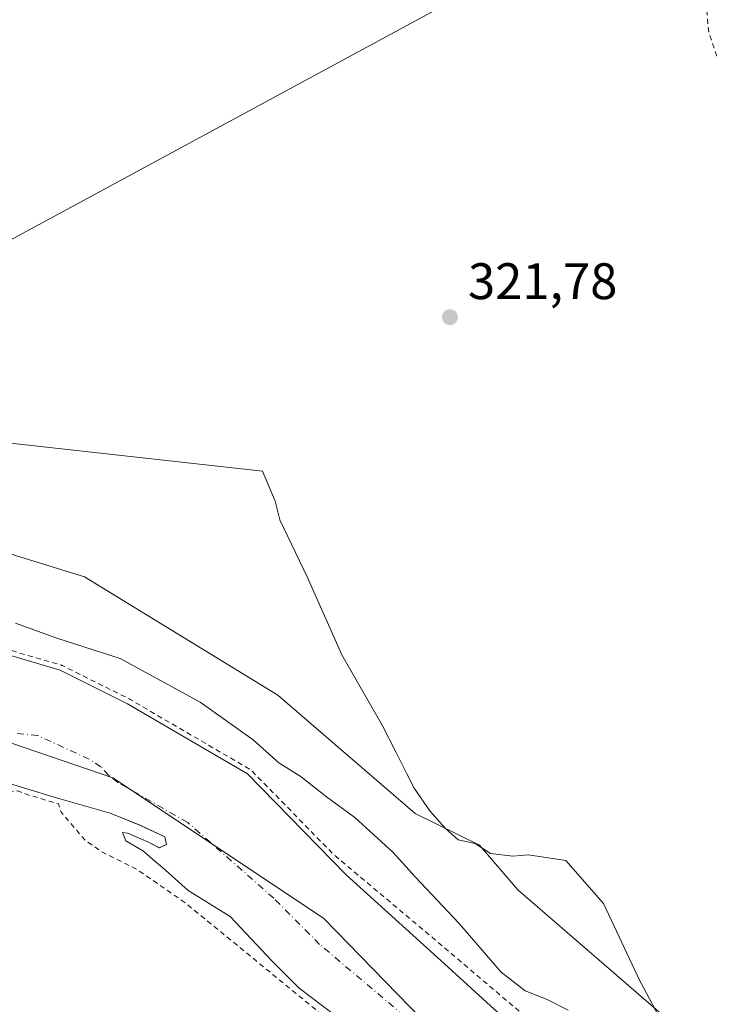
# Model space of a CAD drawing. Units: metres. Extents: x 618349 to 621820, y 4690108 to 4692480.
# Drawn here: x 620296 to 620431, y 4692046 to 4692239 of the extents above; entities that cross this region are included whole.
import ezdxf

# ---------------------------------------------------------------- set-up
doc = ezdxf.new("R2010")
doc.units = ezdxf.units.M
doc.header["$MEASUREMENT"] = 0
doc.linetypes.add('DGN Style 2', pattern=[1.648017, 0.98881, -0.659207])
doc.linetypes.add('DGN Style 4', pattern=[2.638475, 1.318413, -0.659207, 0.001648, -0.659207])
for name, color, linetype, lineweight in [('Arbolado forestal CxS', 92, 'Continuous', 0), ('Corriente natural Cxs', 4, 'Continuous', 13), ('Corriente natural eje', 4, 'DGN Style 4', 0), ('Cultivos herbáceos CxS', 92, 'Continuous', 0), ('Cultivos leñosos CxS', 92, 'Continuous', 0), ('Curva de nivel auxiliar', 30, 'DGN Style 2', 0), ('Curva de nivel normal', 30, 'Continuous', 0), ('Espacio natural protegido', 121, 'Continuous', 13), ('Espacio natural protegido CxS', 121, 'Continuous', 0), ('Municipio', 91, 'Continuous', 13), ('Municipio CxS', 4, 'Continuous', 0), ('Punto de cota en terreno', 7, 'Continuous', 0), ('Rótulo de punto de cota en terreno', 7, 'Continuous', 0), ('Suelo desnudo CxS', 253, 'Continuous', 0)]:
    doc.layers.add(name, color=color, linetype=linetype, lineweight=lineweight)
doc.styles.add('Style-Arial', font='txt')

# ---------------------------------------------------------------- blocks, each defined once
blk = doc.blocks.new('*U9')
at = {"layer": 'Arbolado forestal CxS', "color": 92, "linetype": 'Continuous', "lineweight": 0}
for points in [[(620404.5301, 4692031.1601, 317.212), (620379.2201, 4692054.2801, 317.0121), (620359.9801, 4692071.6301, 316.7539), (620340.7401, 4692091.3401, 317.5034), (620317.2901, 4692105.0001, 317.5368), (620304.1201, 4692111.5601, 317.7276), (620278.3101, 4692119.1601, 317.9855)], [(620278.2898, 4692139.1857, 322.0937), (620308.9245, 4692129.7593, 321.7307), (620346.6287, 4692106.6649, 321.5175), (620373.4929, 4692083.5705, 321.8869), (620386.0279, 4692077.4277, 322.2209), (620393.5195, 4692068.6871, 322.4561), (620442.1287, 4692026.6465, 322.1368), (620507.3615, 4691969.4269, 322.1226), (620516.3941, 4691954.4333, 322.0918), (620524.8571, 4691936.8013, 322.3173), (620536.5625, 4691918.5825, 322.3681), (620557.2431, 4691892.2503, 322.6695), (620580.2723, 4691851.3421, 322.4998), (620609.4125, 4691811.8443, 321.5521), (620643.7231, 4691806.6721, 321.4282), (620660.6433, 4691803.8499, 321.4372), (620662.9938, 4691816.5459, 321.4168), (620655.9441, 4691821.2477, 321.4545), (620635.7333, 4691825.9497, 321.5484), (620620.6933, 4691841.4671, 322.5761), (620638.0833, 4691847.5793, 322.9401), (620709.0553, 4691838.6449, 322.9902)]]:
    blk.add_polyline3d(points, dxfattribs=at)
blk = doc.blocks.new('*U16')
at = {"layer": 'Suelo desnudo CxS', "color": 253, "linetype": 'Continuous', "lineweight": 0}
for points in [[(620362.8759, 4692040.4035, 316.6434), (620350.8202, 4692049.4952, 317.5488), (620345.5285, 4692054.7868, 317.4263), (620337.3264, 4692063.5181, 317.1686), (620329.1243, 4692068.5452, 317.1612), (620324.0972, 4692073.0431, 317.4399), (620322.2451, 4692074.6306, 317.5718), (620320.393, 4692076.2181, 317.5792), (620316.9442, 4692078.2919, 317.6984), (620316.3092, 4692079.8794, 317.5925), (620317.2617, 4692079.7735, 317.5547), (620319.8916, 4692078.6271, 317.404), (620321.3893, 4692077.9744, 317.3152), (620323.5059, 4692076.916, 317.1291), (620324.8817, 4692077.551, 316.8156), (620324.5642, 4692079.0327, 316.8329), (620319.8639, 4692081.2452, 317.195), (620313.875, 4692083.6894, 317.2037), (620302.9742, 4692086.7586, 316.7939), (620291.8616, 4692090.1452, 317.0314)], [(620278.3101, 4692119.1601, 317.9855), (620304.1201, 4692111.5601, 317.7276), (620317.2901, 4692105.0001, 317.5368), (620340.7401, 4692091.3401, 317.5034), (620359.9801, 4692071.6301, 316.7539), (620379.2201, 4692054.2801, 317.0121), (620404.5301, 4692031.1601, 317.212)]]:
    blk.add_polyline3d(points, dxfattribs=at)
blk = doc.blocks.new('*U18')
at = {"layer": 'Corriente natural Cxs', "color": 4, "linetype": 'Continuous', "lineweight": 13}
for points in [[(620362.8759, 4692040.4035, 316.6434), (620350.8202, 4692049.4952, 317.5488), (620345.5285, 4692054.7868, 317.4263), (620337.3264, 4692063.5181, 317.1686), (620329.1243, 4692068.5452, 317.1612), (620324.0972, 4692073.0431, 317.4399), (620322.2451, 4692074.6306, 317.5718), (620320.393, 4692076.2181, 317.5792), (620316.9442, 4692078.2919, 317.6984), (620316.3092, 4692079.8794, 317.5925), (620317.2617, 4692079.7735, 317.5547), (620319.8916, 4692078.6271, 317.404), (620321.3893, 4692077.9744, 317.3152), (620323.5059, 4692076.916, 317.1291), (620324.8817, 4692077.551, 316.8156), (620324.5642, 4692079.0327, 316.8329), (620319.8639, 4692081.2452, 317.195), (620313.875, 4692083.6894, 317.2037), (620302.9742, 4692086.7586, 316.7939), (620291.8616, 4692090.1452, 317.0314)], [(620278.3101, 4692119.1601, 317.9855), (620304.1201, 4692111.5601, 317.7276), (620317.2901, 4692105.0001, 317.5368), (620340.7401, 4692091.3401, 317.5034), (620359.9801, 4692071.6301, 316.7539), (620379.2201, 4692054.2801, 317.0121), (620404.5301, 4692031.1601, 317.212)]]:
    blk.add_polyline3d(points, dxfattribs=at)
blk = doc.blocks.new('*U19')
at = {"layer": 'Espacio natural protegido CxS', "color": 121, "linetype": 'Continuous', "lineweight": 0, "flags": 128}
blk.add_lwpolyline([(620260.39, 4692159.67), (620343.66, 4692150.38), (620346.12, 4692144.56), (620347.02, 4692140.88), (620352.38, 4692129.78), (620359.17, 4692114.56), (620367.04, 4692100.84), (620369.67, 4692095.63), (620371.84, 4692091.31), (620373.24, 4692088.54), (620376.35, 4692084.1), (620378.27, 4692081.93), (620379.39, 4692080.67), (620381.88, 4692078.45), (620385.2, 4692077.77), (620388.16, 4692075.82), (620392.52, 4692075.27), (620395.52, 4692075.54), (620402.88, 4692074.45), (620410.25, 4692066.05), (620417.34, 4692050.93), (620418.04, 4692049.62), (620422.14, 4692041.91)], dxfattribs=at)
blk = doc.blocks.new('5PATER')
at = {"layer": 'Cultivos leñosos CxS', "linetype": 'Continuous', "lineweight": 0}
h = blk.add_hatch(color=51, dxfattribs=at)
edge = h.paths.add_edge_path()
edge.add_ellipse((0, 0), major_axis=(-0.11, -0.111), ratio=0.999422, start_angle=0, end_angle=360)

msp = doc.modelspace()

# ---------------------------------------------------------------- linework, layer by layer
at = {"layer": 'Arbolado forestal CxS', "color": 92, "linetype": 'Continuous', "lineweight": 0}
for points in [[(620709.06, 4691838.64, 322.99), (620638.08, 4691847.58, 322.94), (620620.69, 4691841.47, 322.58), (620635.73, 4691825.95, 321.55), (620655.94, 4691821.25, 321.45), (620662.99, 4691816.55, 321.42), (620660.64, 4691803.85, 321.44), (620643.72, 4691806.67, 321.43), (620609.41, 4691811.84, 321.55), (620580.27, 4691851.34, 322.5), (620557.24, 4691892.25, 322.67), (620536.56, 4691918.58, 322.37), (620524.86, 4691936.8, 322.32), (620516.39, 4691954.43, 322.09), (620507.36, 4691969.43, 322.12), (620442.13, 4692026.65, 322.14), (620393.52, 4692068.69, 322.46), (620386.03, 4692077.43, 322.22), (620373.49, 4692083.57, 321.89), (620346.63, 4692106.66, 321.52), (620308.92, 4692129.76, 321.73), (620278.29, 4692139.19, 322.09)], [(620404.53, 4692031.16, 317.21), (620379.22, 4692054.28, 317.01), (620359.98, 4692071.63, 316.75), (620340.74, 4692091.34, 317.5), (620317.29, 4692105, 317.54), (620304.12, 4692111.56, 317.73), (620278.31, 4692119.16, 317.99)], [(620291.86, 4692090.15, 317.03), (620302.97, 4692086.76, 316.79), (620313.88, 4692083.69, 317.2), (620319.86, 4692081.25, 317.2), (620324.56, 4692079.03, 316.83), (620324.88, 4692077.55, 316.82), (620323.51, 4692076.92, 317.13), (620321.39, 4692077.97, 317.32), (620319.89, 4692078.63, 317.4), (620317.26, 4692079.77, 317.55), (620316.31, 4692079.88, 317.59), (620316.94, 4692078.29, 317.7), (620320.39, 4692076.22, 317.58), (620322.25, 4692074.63, 317.57), (620324.1, 4692073.04, 317.44), (620329.12, 4692068.55, 317.16), (620337.33, 4692063.52, 317.17), (620345.53, 4692054.79, 317.43), (620350.82, 4692049.5, 317.55), (620362.88, 4692040.4, 316.64)], [(620362.88, 4692040.4, 316.64), (620350.82, 4692049.5, 317.55), (620345.53, 4692054.79, 317.43), (620337.33, 4692063.52, 317.17), (620329.12, 4692068.55, 317.16), (620324.1, 4692073.04, 317.44), (620322.25, 4692074.63, 317.57), (620320.39, 4692076.22, 317.58), (620316.94, 4692078.29, 317.7), (620316.31, 4692079.88, 317.59), (620317.26, 4692079.77, 317.55), (620319.89, 4692078.63, 317.4), (620321.39, 4692077.97, 317.32), (620323.51, 4692076.92, 317.13), (620324.88, 4692077.55, 316.82), (620324.56, 4692079.03, 316.83), (620319.86, 4692081.25, 317.2), (620313.88, 4692083.69, 317.2), (620302.97, 4692086.76, 316.79), (620291.86, 4692090.15, 317.03)]]:
    msp.add_polyline3d(points, dxfattribs=at)
at = {"layer": 'Corriente natural Cxs', "color": 4, "linetype": 'Continuous', "lineweight": 13}
for points in [[(620278.31, 4692119.16, 317.99), (620304.12, 4692111.56, 317.73), (620317.29, 4692105, 317.54), (620340.74, 4692091.34, 317.5), (620359.98, 4692071.63, 316.75), (620379.22, 4692054.28, 317.01), (620404.53, 4692031.16, 317.21)], [(620362.88, 4692040.4, 316.64), (620350.82, 4692049.5, 317.55), (620345.53, 4692054.79, 317.43), (620337.33, 4692063.52, 317.17), (620329.12, 4692068.55, 317.16), (620324.1, 4692073.04, 317.44), (620322.25, 4692074.63, 317.57), (620320.39, 4692076.22, 317.58), (620316.94, 4692078.29, 317.7), (620316.31, 4692079.88, 317.59), (620317.26, 4692079.77, 317.55), (620319.89, 4692078.63, 317.4), (620321.39, 4692077.97, 317.32), (620323.51, 4692076.92, 317.13), (620324.88, 4692077.55, 316.82), (620324.56, 4692079.03, 316.83), (620319.86, 4692081.25, 317.2), (620313.88, 4692083.69, 317.2), (620302.97, 4692086.76, 316.79), (620291.86, 4692090.15, 317.03)]]:
    msp.add_polyline3d(points, dxfattribs=at)
at = {"layer": 'Corriente natural eje', "color": 4, "linetype": 'DGN Style 4', "lineweight": 0}
msp.add_polyline3d([(620371.34, 4692044.07, 316.03), (620354.8, 4692058.06, 315.72), (620345.84, 4692067.07, 315.78), (620329.04, 4692081.85, 316.57), (620315.4, 4692089.66, 316.7), (620313.62, 4692091.04, 316.53), (620312.11, 4692092.68, 316.5), (620309.8, 4692094.2, 316.71), (620299.79, 4692098.79, 316.39), (620295.71, 4692099.18, 316.41)], dxfattribs=at)
at = {"layer": 'Cultivos herbáceos CxS', "color": 92, "linetype": 'Continuous', "lineweight": 0, "extrusion": (-0.003044, -0.001646, 0.999994), "elevation": -9291.18, "flags": 128}
msp.add_lwpolyline([(620432.51, 4692262.35), (620259.22, 4692168.62)], dxfattribs=at)
at = {"layer": 'Cultivos herbáceos CxS', "color": 92, "linetype": 'Continuous', "lineweight": 0}
for points in [[(620261.11, 4692177.56, 322.09), (620434.4, 4692271.29, 322.77), (620437.93, 4692245.21, 322.92), (620443.57, 4692208.53, 322.75), (620451.09, 4692141.29, 322.79), (620457.67, 4692125.78, 322.94), (620584.57, 4692139.88, 322.98), (620633.45, 4692142.23, 323.14), (620690.79, 4692147.4, 323.6), (620682.33, 4692182.2, 323.4), (620673.87, 4692216.05, 323.46), (620674.81, 4692286.58, 323.39), (620694.55, 4692347.71, 323.76), (620747.27, 4692428.67, 324.46), (620535.47, 4692404.39, 323.7), (620528.61, 4692458.93, 323.71), (621060.55, 4692468.06, 324.1)], [(620709.06, 4691838.64, 322.99), (620638.08, 4691847.58, 322.94), (620620.69, 4691841.47, 322.58), (620635.73, 4691825.95, 321.55), (620655.94, 4691821.25, 321.45), (620662.99, 4691816.55, 321.42), (620660.64, 4691803.85, 321.44), (620643.72, 4691806.67, 321.43), (620609.41, 4691811.84, 321.55), (620580.27, 4691851.34, 322.5), (620557.24, 4691892.25, 322.67), (620536.56, 4691918.58, 322.37), (620524.86, 4691936.8, 322.32), (620516.39, 4691954.43, 322.09), (620507.36, 4691969.43, 322.12), (620442.13, 4692026.65, 322.14), (620393.52, 4692068.69, 322.46), (620386.03, 4692077.43, 322.22), (620373.49, 4692083.57, 321.89), (620346.63, 4692106.66, 321.52), (620308.92, 4692129.76, 321.73), (620278.29, 4692139.19, 322.09)], [(620709.06, 4691838.64, 322.99), (620638.08, 4691847.58, 322.94), (620620.69, 4691841.47, 322.58), (620635.73, 4691825.95, 321.55), (620655.94, 4691821.25, 321.45), (620662.99, 4691816.55, 321.42), (620660.64, 4691803.85, 321.44), (620643.72, 4691806.67, 321.43), (620609.41, 4691811.84, 321.55), (620580.27, 4691851.34, 322.5), (620557.24, 4691892.25, 322.67), (620536.56, 4691918.58, 322.37), (620524.86, 4691936.8, 322.32), (620516.39, 4691954.43, 322.09), (620507.36, 4691969.43, 322.12), (620442.13, 4692026.65, 322.14), (620393.52, 4692068.69, 322.46), (620386.03, 4692077.43, 322.22), (620373.49, 4692083.57, 321.89), (620346.63, 4692106.66, 321.52), (620308.92, 4692129.76, 321.73), (620278.29, 4692139.19, 322.09)]]:
    msp.add_polyline3d(points, dxfattribs=at)
msp.add_polyline3d([(620694.55, 4692347.71, 323.76), (620546.5, 4692335.02, 323.72), (620421.95, 4692324.2, 323.4), (620428.53, 4692314.8, 323.19), (620431.38, 4692293.68, 322.84), (620434.4, 4692271.29, 322.77), (620261.11, 4692177.56, 322.09), (620250.25, 4692229.17, 322.48), (620243.63, 4692259.6, 322.1), (620231.72, 4692283.41, 322.32), (620213.2, 4692303.26, 322.13), (620181.45, 4692317.81, 322.56), (620149.7, 4692333.68, 322.87), (620120.6, 4692353.53, 323.01), (620099.43, 4692370.73, 323.04), (620076.94, 4692385.28, 323.17), (620053.98, 4692408.42, 323.6), (620086.38, 4692432.03, 323.24), (620123.84, 4692451.99, 324.02), (620528.61, 4692458.93, 323.71), (620535.47, 4692404.39, 323.7), (620747.27, 4692428.67, 324.46)], close=True, dxfattribs=at)
at = {"layer": 'Curva de nivel auxiliar', "color": 30, "linetype": 'DGN Style 2', "lineweight": 0, "flags": 128}
for points, elevation in [([(621112.22, 4692468.95), (621103.5, 4692461.56), (621099.46, 4692458.14), (621088.09, 4692445.92), (621077.84, 4692430.74), (621073.87, 4692424.97), (621071.63, 4692422.34), (621068.9, 4692420.42), (621065.16, 4692418.56), (621063.99, 4692417.46), (621061.98, 4692412.19), (621060.98, 4692410.45), (621050.23, 4692396.4), (621044.76, 4692387.68), (621037.8, 4692374.69), (621034.19, 4692369.61), (621034.14, 4692369.54), (621034.13, 4692369.53), (621025.11, 4692353.96), (621025.09, 4692353.91), (621019.42, 4692342.77), (621019.37, 4692342.67), (621019.34, 4692342.57), (621013.06, 4692318.3), (621013.05, 4692318.23), (621013.04, 4692318.2), (621010.98, 4692304.66), (621010.98, 4692304.64), (621008.95, 4692289.42), (621008.94, 4692289.37), (621008.93, 4692289.33), (621008.93, 4692289.32), (621008.93, 4692289.24), (621008.91, 4692289.04), (621004.8, 4692275.49), (621004.02, 4692263.5), (621001.24, 4692244.42), (621000.61, 4692233.84), (620998.33, 4692224.63), (620998.51, 4692221.99), (621000.22, 4692214.68), (620999.08, 4692207.35), (621001.17, 4692198.83), (621000.6, 4692190.17), (621001.33, 4692185.14), (621001.97, 4692176.86), (621001.01, 4692170.88), (621003.41, 4692165.29), (621004.85, 4692158.73), (621006.48, 4692153.3), (621008.76, 4692140.38), (621010.09, 4692135.24), (621010.89, 4692128.36), (621012.01, 4692122.22), (621011.82, 4692114), (621010.85, 4692108.72), (621011.43, 4692104.28), (621009.94, 4692101.58), (621009.49, 4692099.39), (621009.66, 4692096.75), (621010.94, 4692091.9), (621010.93, 4692090.03), (621010.41, 4692088.15), (621008.48, 4692084.44), (621007.91, 4692082.63), (621007.68, 4692080.68), (621007.8, 4692076.21), (621006.23, 4692069.98), (621005.38, 4692062.91), (621006.3, 4692052.05), (621007.66, 4692043.34), (621008.03, 4692038.67), (621006.16, 4692021.9), (621006.97, 4692015.55), (621007.62, 4692005.44), (621006.15, 4691999.63), (621006.09, 4691997.08), (621007.83, 4691982.49), (621011.23, 4691972.06), (621012.13, 4691964.7), (621013.43, 4691959.19), (621013.43, 4691948.17), (621014.31, 4691937.78), (621014.59, 4691924.28), (621014.17, 4691916.56), (621016.45, 4691908.33), (621016.03, 4691897.72), (621018.71, 4691888.79), (621018.75, 4691882.26), (621020.45, 4691877.74), (621021.69, 4691872.25), (621024.74, 4691865.87), (621025.28, 4691861.21), (621026.73, 4691854.38), (621027.4, 4691845.1), (621027.21, 4691837.69), (621027.54, 4691832.01), (621026.34, 4691823.34), (621026.3, 4691820.69), (621027.44, 4691812.11), (621027.95, 4691803.64), (621029.73, 4691795.1), (621030.33, 4691785.36), (621030.95, 4691782.79), (621032.53, 4691779.47), (621032.45, 4691777.11), (621030.12, 4691768.14), (621026.51, 4691762.55), (621025.6, 4691760.3), (621024.53, 4691759.99), (621022.28, 4691760.77), (621021.15, 4691760.83), (621018.88, 4691760.01), (621017.48, 4691758.72), (621013.64, 4691753.12), (621010.4, 4691749.8), (621008.19, 4691748.22), (621003.4, 4691745.96), (621001.53, 4691744.51), (620999.14, 4691741.08), (620998.57, 4691737.75), (620994.42, 4691734.17), (620994.32, 4691733.53), (620994.61, 4691733), (620996.34, 4691731.87), (620990.23, 4691731.17), (620986.15, 4691731.35), (620981.86, 4691729.7), (620980.49, 4691729.61), (620978.43, 4691730.46), (620974.14, 4691733.29), (620972.27, 4691737.3), (620969.65, 4691735.74), (620968.69, 4691735.65), (620967.57, 4691736.03), (620967.44, 4691736.55), (620968.46, 4691738.36), (620968.63, 4691739.38), (620968.13, 4691739.8), (620965.59, 4691740.56), (620965.03, 4691741.54), (620965.26, 4691742.24), (620971.79, 4691746.01), (620975.19, 4691749.43), (620977.03, 4691751.8), (620978.24, 4691752.24), (620980.88, 4691752.12), (620982.22, 4691752.86), (620983.66, 4691755.07), (620983.73, 4691755.75), (620982.87, 4691756.51), (620983.28, 4691757.31), (620984.39, 4691758.18), (620986.98, 4691759.4), (620990.3, 4691760.18), (620991.59, 4691760.77), (620992.77, 4691762.7), (620992.98, 4691765.03), (620992.34, 4691766.87), (620991.25, 4691767.43), (620983.27, 4691765.72), (620978.65, 4691766.23), (620975.6, 4691766.22), (620968.59, 4691771.27), (620968.21, 4691772.06), (620968.07, 4691774.1), (620967.01, 4691774.93), (620965.65, 4691774.93), (620964.54, 4691774.46), (620964.06, 4691773.57), (620964.09, 4691771.24), (620963.46, 4691770.75), (620962.82, 4691770.9), (620961.89, 4691772.24), (620961.98, 4691775), (620962.57, 4691776.31), (620963.76, 4691777.53), (620963.9, 4691778.22), (620961.93, 4691778.32), (620960.36, 4691777.77), (620958.35, 4691776.45), (620957.35, 4691776.68), (620956.55, 4691778.72), (620956.39, 4691779.98), (620956.95, 4691781.25), (620958.88, 4691783.33), (620958.92, 4691783.82), (620955.35, 4691785.94), (620953.66, 4691789.6), (620952.6, 4691790.17), (620951.84, 4691790.01), (620949.49, 4691786.91), (620948, 4691786.58), (620947.02, 4691786.72), (620948.36, 4691790.68), (620947.71, 4691793.85), (620947.88, 4691795.18), (620948.76, 4691796.11), (620951.17, 4691796.86), (620953.21, 4691798.02), (620954.55, 4691799.86), (620954.72, 4691801.37), (620953.04, 4691803.79), (620952.44, 4691806.04), (620951.95, 4691806.55), (620950.54, 4691806.16), (620948.36, 4691803.09), (620947.85, 4691802.73), (620947.35, 4691802.87), (620945.77, 4691807.06), (620944.1, 4691809.68), (620944.19, 4691812.11), (620945.22, 4691814.51), (620946.39, 4691816.08), (620947.96, 4691817.19), (620952.54, 4691819.52), (620953.59, 4691820.63), (620953.55, 4691822.39), (620952.18, 4691825.61), (620952.33, 4691826.81), (620953.16, 4691828.16), (620955.72, 4691830.6), (620957.73, 4691829.52), (620959.24, 4691829.68), (620960.1, 4691830.14), (620960.66, 4691830.91), (620961.61, 4691834.05), (620960.63, 4691835.87), (620958.88, 4691837.7), (620956.29, 4691839.36), (620955.28, 4691841.09), (620955.33, 4691842.37), (620955.84, 4691843.36), (620958.88, 4691845.45), (620959.52, 4691846.22), (620959.51, 4691847.88), (620958.41, 4691849.18), (620956.71, 4691850.19), (620955.92, 4691852.11), (620953.23, 4691853.71), (620952.49, 4691855.29), (620952.48, 4691857.33), (620952.82, 4691858.32), (620956.58, 4691862.17), (620957.15, 4691863.2), (620956.19, 4691863.5), (620952.58, 4691862.59), (620948.68, 4691862.59), (620944.82, 4691864.16), (620941.83, 4691864.59), (620940.42, 4691866.09), (620939.92, 4691868.3), (620940.82, 4691871.48), (620948.61, 4691886.74), (620952.75, 4691896.75), (620955.45, 4691902.09), (620958.36, 4691906.67), (620959.07, 4691908.77), (620958.95, 4691910.1), (620957.85, 4691911.04), (620954.86, 4691910.13), (620953.95, 4691910.34), (620953.96, 4691911.33), (620955.49, 4691914.06), (620955.82, 4691915.44), (620955.39, 4691916.16), (620953.23, 4691916.94), (620952.45, 4691918.03), (620952.32, 4691919.83), (620953.72, 4691922.53), (620953.88, 4691923.74), (620950.39, 4691930.15), (620950.16, 4691931.32), (620950.44, 4691931.67), (620950.89, 4691931.66), (620955.84, 4691928.95), (620957.01, 4691927.61), (620958.88, 4691924.02), (620959.73, 4691923.84), (620960.23, 4691924.32), (620960.36, 4691926.21), (620959.6, 4691930.57), (620960.36, 4691937.63), (620965.58, 4691946.29), (620964.68, 4691949.53), (620964.54, 4691951.88), (620963.91, 4691952.56), (620962.4, 4691951.73), (620960.61, 4691948.62), (620959.48, 4691947.83), (620958.76, 4691947.86), (620958.29, 4691948.35), (620957.77, 4691951.01), (620957.28, 4691951.42), (620956.53, 4691951.35), (620953.97, 4691943.55), (620951.7, 4691945.97), (620950.59, 4691946.22), (620949.85, 4691945.81), (620948.88, 4691944.46), (620947.92, 4691942.09), (620947.3, 4691936.77), (620946.64, 4691935.32), (620942.42, 4691932.01), (620940.08, 4691928.96), (620936.81, 4691926.81), (620935.76, 4691925.66), (620935.51, 4691924.42), (620935.93, 4691921.46), (620935.64, 4691915.49), (620936.09, 4691914.08), (620937.53, 4691912.75), (620937.77, 4691912.17), (620937.33, 4691911.39), (620934.19, 4691909.37), (620933.35, 4691907.79), (620932.67, 4691905.3), (620930.78, 4691895.06), (620931.2, 4691891.14), (620932.56, 4691887.98), (620930.96, 4691888.01), (620929.84, 4691888.81), (620927.93, 4691893.68), (620927.91, 4691897.41), (620927.41, 4691897.98), (620925.13, 4691898.81), (620924.12, 4691900.04), (620923.91, 4691901), (620924.12, 4691901.99), (620925.02, 4691903.38), (620929.61, 4691907.34), (620930.6, 4691909.07), (620930.46, 4691911.1), (620928.33, 4691915.88), (620931.06, 4691920.1), (620933.57, 4691927.16), (620934.86, 4691929.28), (620934.74, 4691929.66), (620933.11, 4691930.42), (620932.73, 4691931.03), (620932.78, 4691932.39), (620933.72, 4691935.39), (620933.52, 4691935.8), (620932.89, 4691935.7), (620929.4, 4691933.55), (620926.99, 4691931.3), (620924.52, 4691927.17), (620920.88, 4691919.83), (620920.41, 4691918.01), (620920.27, 4691909.82), (620919.82, 4691906.86), (620920.23, 4691903.92), (620919.76, 4691900.97), (620919.93, 4691898.77), (620919.21, 4691897.64), (620914.72, 4691895.45), (620907.92, 4691889.93), (620900.65, 4691886.71), (620898.21, 4691885.96), (620890.62, 4691884.79), (620886.45, 4691883.75), (620884.24, 4691883.6), (620881.1, 4691879.09), (620867.8, 4691866.13), (620865.1, 4691864.23), (620859.28, 4691862.31), (620851.91, 4691861.46), (620846.13, 4691859.32), (620845.19, 4691859.25), (620844.51, 4691859.78), (620844.9, 4691860.79), (620846.02, 4691861.83), (620850.85, 4691863.92), (620854.75, 4691866.57), (620858.6, 4691871.33), (620860.84, 4691873.37), (620862.7, 4691873.96), (620866.61, 4691873.64), (620868.35, 4691874.18), (620869.39, 4691874.88), (620878.03, 4691883.99), (620882.63, 4691887.9), (620886.2, 4691892.28), (620888.01, 4691896.18), (620889.09, 4691897.65), (620894.75, 4691901.37), (620896.24, 4691902.7), (620901.05, 4691908.63), (620904.35, 4691913.74), (620908.02, 4691917.24), (620910.23, 4691921.42), (620911.13, 4691925.8), (620911.07, 4691928.3), (620909.93, 4691934.35), (620910.1, 4691937.91), (620910.85, 4691942.44), (620910.53, 4691944.09), (620909.42, 4691946.05), (620909.7, 4691946.97), (620912.04, 4691948.08), (620913.42, 4691947.91), (620914.66, 4691947.12), (620916.15, 4691944.62), (620917.85, 4691938.73), (620918.65, 4691937.68), (620919.57, 4691937.55), (620921.37, 4691938.83), (620923.47, 4691941.45), (620927.52, 4691950.81), (620928.78, 4691952.5), (620929.75, 4691952.85), (620930.95, 4691951.43), (620933.47, 4691945.3), (620934.1, 4691941.56), (620935.16, 4691941.34), (620936.18, 4691942.07), (620937.09, 4691943.96), (620939.14, 4691952.59), (620941.38, 4691958.44), (620942.16, 4691961.98), (620942.19, 4691967.96), (620941.41, 4691969.49), (620940.33, 4691969.81), (620939.45, 4691969.07), (620938.93, 4691968.03), (620936.4, 4691961.02), (620935.06, 4691959.57), (620934.39, 4691959.33), (620933.79, 4691959.62), (620933.85, 4691960.8), (620936.18, 4691967.34), (620936.67, 4691972.77), (620938.92, 4691977.23), (620938.79, 4691977.68), (620938.29, 4691977.72), (620925.56, 4691967.67), (620918.27, 4691962.97), (620913.75, 4691960.67), (620911.85, 4691958.21), (620910.08, 4691953.46), (620908.74, 4691952.38), (620907.78, 4691952.63), (620905.63, 4691955.11), (620901.82, 4691957.36), (620898.69, 4691957.55), (620892.69, 4691956.73), (620887.62, 4691955.37), (620880.69, 4691952.16), (620867.52, 4691949.72), (620864.45, 4691947.9), (620862.58, 4691945.06), (620861.67, 4691944.41), (620860.3, 4691945.12), (620858.2, 4691947.33), (620856.7, 4691948.04), (620853.5, 4691948.29), (620842.38, 4691947.94), (620841.3, 4691948.22), (620836.11, 4691950.86), (620832.12, 4691951.87), (620829.49, 4691951.68), (620826.22, 4691950.86), (620822.49, 4691949.46), (620820.57, 4691948.26), (620820.15, 4691947.11), (620820.47, 4691946.08), (620826.85, 4691937.76), (620827.62, 4691936.09), (620827.55, 4691934.9), (620827.01, 4691934.27), (620826.01, 4691933.9), (620822.97, 4691934.13), (620818.65, 4691935.93), (620817.07, 4691937.67), (620815.95, 4691938.28), (620815.19, 4691938.15), (620814.59, 4691937.64), (620814.29, 4691936.51), (620814.49, 4691935.54), (620816.23, 4691932.99), (620820.92, 4691929.34), (620823.07, 4691928.27), (620827.12, 4691927.48), (620827.96, 4691926.97), (620829.26, 4691924.91), (620829.79, 4691922.65), (620829.44, 4691917.17), (620828.48, 4691911.81), (620827.3, 4691907.27), (620824.99, 4691900.75), (620822.76, 4691891.46), (620820.86, 4691886.49), (620819.34, 4691883.59), (620815.2, 4691878.4), (620811.59, 4691872.83), (620804.52, 4691865.19), (620801.26, 4691861.03), (620793.28, 4691846.61), (620792.19, 4691845.27), (620789.85, 4691844.12), (620788.32, 4691842.44), (620784.7, 4691835.97), (620781.42, 4691828.81), (620779.6, 4691826.44), (620777.91, 4691825.08), (620775.6, 4691823.9), (620772.5, 4691822.86), (620760.09, 4691821.45), (620751.17, 4691817.76), (620747.05, 4691817.18), (620743.59, 4691817.06), (620740.04, 4691817.88), (620730.96, 4691822.65), (620726.14, 4691824.07), (620721.44, 4691824.24), (620719.21, 4691824.68), (620714.62, 4691826.82), (620710.88, 4691829.01), (620707.59, 4691830.09), (620704.79, 4691830.55), (620700.5, 4691829.84), (620694.53, 4691828.25), (620689.17, 4691827.69), (620683.3, 4691825.53), (620680.89, 4691825.5), (620673.17, 4691828.75), (620672.56, 4691829.6), (620672.85, 4691831.44), (620672.33, 4691832.18), (620666.26, 4691833.16), (620658.34, 4691836.87), (620652.29, 4691837.39), (620646.12, 4691839.2), (620642.71, 4691839.87), (620632.37, 4691839.98), (620622.44, 4691841.02), (620618.54, 4691842.1), (620610.88, 4691845.12), (620608.07, 4691846.61), (620606.31, 4691848.14), (620603.74, 4691852.79), (620600.02, 4691857.16), (620598.05, 4691860.9), (620597.12, 4691861.72), (620596.47, 4691861.66), (620595.82, 4691860.86), (620595.36, 4691856.14), (620594.47, 4691854.39), (620593.65, 4691853.76), (620592.01, 4691853.31), (620589.59, 4691853.78), (620588.15, 4691854.85), (620586.18, 4691858), (620583.39, 4691861.57), (620578.49, 4691864.79), (620576.97, 4691866.76), (620576.68, 4691867.87), (620576.83, 4691868.93), (620579.49, 4691874.27), (620579.32, 4691875.85), (620578.66, 4691876.69), (620577.71, 4691877.27), (620576.16, 4691877.52), (620574.25, 4691876.69), (620573.21, 4691875.3), (620569.63, 4691868.55), (620568.26, 4691867.14), (620567.25, 4691867.3), (620564.28, 4691870.13), (620561.07, 4691874.64), (620557.7, 4691878.59), (620556.42, 4691880.82), (620555.26, 4691884.54), (620550.16, 4691889.49), (620544.14, 4691901.02), (620539.95, 4691905.22), (620539.24, 4691907.41), (620539.65, 4691909.57), (620540.88, 4691910.79), (620544.22, 4691912.76), (620544.87, 4691914.17), (620544.94, 4691915.82), (620544.14, 4691918.39), (620543.42, 4691919.41), (620540.82, 4691919.54), (620540.16, 4691919.99), (620540.14, 4691920.77), (620541.29, 4691924.4), (620541.18, 4691925.42), (620540.75, 4691925.8), (620539.88, 4691925.37), (620538.18, 4691920.91), (620536.75, 4691918.99), (620535.62, 4691918.62), (620534.25, 4691919.74), (620533.93, 4691920.66), (620534.08, 4691921.72), (620535.96, 4691924.57), (620536.39, 4691925.89), (620536.17, 4691929.49), (620536.52, 4691933.57), (620535.57, 4691934.91), (620532.84, 4691935.98), (620530.83, 4691937.34), (620529.64, 4691938.77), (620528.88, 4691940.41), (620528.97, 4691943.58), (620530.56, 4691949.21), (620531.3, 4691954.49), (620532.91, 4691960.29), (620532.61, 4691972.74), (620531.78, 4691975.91), (620529.07, 4691980.03), (620528.04, 4691982.47), (620523.95, 4692000.79), (620520.07, 4692013.9), (620514.52, 4692025.44), (620507.52, 4692036.69), (620503.65, 4692041.78), (620501.43, 4692045.56), (620499.69, 4692047.68), (620488.6, 4692058.94), (620478.78, 4692073.86), (620470.14, 4692085.26), (620468.38, 4692088.58), (620465.93, 4692091.81), (620459.51, 4692102.54), (620451.35, 4692113.55), (620449.38, 4692117.78), (620446.2, 4692127.45), (620444.35, 4692131.49), (620444.05, 4692133.98), (620444.55, 4692139.3), (620444.5, 4692142.46), (620441.81, 4692157.2), (620440.87, 4692166.44), (620439.19, 4692177.64), (620437.39, 4692195.02), (620437.36, 4692204.8), (620436.03, 4692216.91), (620434.96, 4692223.56), (620430.8, 4692236.05), (620429.23, 4692252.3), (620427.97, 4692261.18), (620427.23, 4692279.24), (620425.94, 4692286.01), (620425.12, 4692293.9), (620423.75, 4692299.12), (620420.65, 4692307.55), (620419.35, 4692309.78), (620417.27, 4692312.33), (620406.32, 4692323.45), (620401.89, 4692327.19), (620396.27, 4692330.26), (620385.51, 4692337.77), (620376.01, 4692343.33), (620373.69, 4692344.42), (620368.64, 4692345.89), (620365.68, 4692349.83), (620362.82, 4692352.49), (620358.65, 4692355.65), (620354.38, 4692357.96), (620350.57, 4692360.47), (620344.53, 4692365.61), (620341.06, 4692368.02), (620336.34, 4692372.31), (620328.91, 4692377.57), (620310.81, 4692394), (620307.59, 4692395.32), (620300.6, 4692394.87), (620298.55, 4692395.32), (620298.09, 4692395.98), (620298.16, 4692396.9), (620299.39, 4692399.56), (620299.83, 4692401.38), (620299.73, 4692403.23), (620298.95, 4692404.94), (620296.74, 4692407.49), (620287.37, 4692416.77), (620285.28, 4692418.5), (620282.89, 4692419.76), (620280.52, 4692420.18), (620277.37, 4692419.81), (620272.02, 4692418.24), (620266.63, 4692416.18), (620258.1, 4692412.13), (620253.27, 4692408.79), (620249.34, 4692406.53), (620238.1, 4692401.83), (620233.78, 4692398.95), (620229.68, 4692397.95), (620225.77, 4692395.64), (620220.67, 4692393.66), (620213.82, 4692389.46), (620211.85, 4692388.59), (620207.17, 4692386.5), (620203.8, 4692384.47), (620197.93, 4692382.19), (620194.21, 4692379.79), (620189.2, 4692377.26), (620184.69, 4692373.74), (620174.25, 4692370.27), (620172.69, 4692369.28), (620167.82, 4692365.12), (620164.32, 4692363.14), (620157.6, 4692360.01), (620147.95, 4692356.39), (620145.3, 4692354.41), (620141.98, 4692351.08), (620140.47, 4692348.52), (620140.4, 4692346.94), (620140.87, 4692346.1), (620142.04, 4692345.16), (620146.99, 4692342.46), (620152.63, 4692338.88), (620162.05, 4692332.19), (620165.6, 4692330.73), (620167.4, 4692330.62), (620170.02, 4692331.25), (620178.21, 4692335.16), (620179.98, 4692335.51), (620180.19, 4692334.54), (620179.31, 4692333.1), (620174.5, 4692329.22), (620173.04, 4692327.48), (620172.6, 4692325.95), (620173.43, 4692324.3), (620181.44, 4692318.27), (620188.15, 4692314.16), (620192.74, 4692310.68), (620197.22, 4692307.81), (620200.14, 4692306.27), (620205.49, 4692304.46), (620214.28, 4692300.36), (620218.02, 4692298.07), (620225.04, 4692290.95), (620230.67, 4692282.5), (620234.39, 4692278.39), (620235.06, 4692276.8), (620236.85, 4692267.07), (620241.28, 4692254.81), (620242.07, 4692253.07), (620246.39, 4692246.33), (620248.59, 4692241.71), (620252.67, 4692231.6), (620256.61, 4692219.41), (620258.63, 4692209.92), (620258.87, 4692206.9), (620258.3, 4692201.68), (620256.63, 4692196.01), (620256.89, 4692195.31), (620257.64, 4692194.95), (620259.25, 4692197.25), (620259.83, 4692197.58), (620260.3, 4692197.19), (620260.87, 4692191.09), (620262.22, 4692186.39), (620261.85, 4692183.15), (620261.39, 4692182.73), (620260.34, 4692182.94), (620259.94, 4692182.7), (620259.64, 4692180.75), (620260.07, 4692179.93), (620263.4, 4692177.25), (620264.66, 4692175.08), (620265.5, 4692171.96), (620265.59, 4692167.72), (620266.14, 4692164.4), (620268.69, 4692161.01), (620269.85, 4692158.93), (620275.26, 4692143.12), (620276.96, 4692139.41), (620279.44, 4692135.48), (620279.69, 4692134.58), (620279.44, 4692133.88), (620278.22, 4692133.35), (620275.95, 4692133.56), (620273.7, 4692134.84), (620271.18, 4692137.09), (620269.7, 4692139.2), (620268.53, 4692142.13), (620267.68, 4692148.58), (620267.03, 4692150.31), (620264.2, 4692152.99), (620262.52, 4692153.83), (620261.4, 4692153.93), (620258.18, 4692152.59), (620256.18, 4692150.44), (620255.3, 4692146.84), (620255.75, 4692141.94), (620255.35, 4692140.7), (620253, 4692138.97), (620249.24, 4692137.71), (620237.34, 4692137.28), (620223.84, 4692137.75), (620216.56, 4692137.66), (620206.66, 4692138.8), (620201.94, 4692138.3), (620197.98, 4692138.47), (620184.49, 4692137.27), (620179.03, 4692136.36), (620168.64, 4692134.03), (620160.24, 4692133.22), (620154.47, 4692132.12), (620148.49, 4692131.58), (620143.28, 4692130.63), (620134.15, 4692129.56), (620124.37, 4692129), (620116.52, 4692126.62), (620109.9, 4692125.06), (620097.84, 4692120.08), (620090.52, 4692118.85), (620082.05, 4692115.95), (620070.3, 4692109.97), (620061.1, 4692104.36), (620055, 4692102.2), (620037.64, 4692093.29), (620029.56, 4692087.73), (620021.27, 4692083.61), (620018.1, 4692081.37), (620002.69, 4692068.35), (619993.67, 4692062.23), (619989.26, 4692058.04), (619983.59, 4692053.48), (619976.21, 4692046.48), (619970.16, 4692041.73), (619967.4, 4692038.92), (619963.88, 4692034.24), (619958.87, 4692028.52), (619954.36, 4692024.13), (619945.12, 4692010.62), (619937.21, 4692000.88), (619928.99, 4691986.9), (619924.52, 4691980.15), (619921.67, 4691973.39), (619918.63, 4691968.35), (619911.41, 4691960.79), (619907.72, 4691955.41), (619903.48, 4691951.79), (619902.28, 4691950.35), (619900.23, 4691945.67), (619896.05, 4691940.89), (619893.51, 4691935.43), (619888.73, 4691929.32), (619885.64, 4691922.14), (619879.23, 4691914.21), (619878.02, 4691911.21), (619877.5, 4691906.74), (619877.09, 4691905.6), (619867.63, 4691893.82), (619866.38, 4691890.92), (619865.71, 4691886.67), (619865.27, 4691885.57), (619862.67, 4691882.71), (619858.96, 4691880.01), (619858.39, 4691880.36), (619858.55, 4691881.13), (619861.19, 4691886.13), (619863.06, 4691891.88), (619869.57, 4691907.07), (619878.4, 4691924.19), (619885.1, 4691935.13), (619889.72, 4691941.51), (619891.96, 4691946.65), (619901.33, 4691956.73), (619912.92, 4691970.61), (619923.5, 4691986.62), (619927.81, 4691994.2), (619931.84, 4692002.26), (619940.17, 4692013.94), (619946.52, 4692020.44), (619949.6, 4692025.6), (619955.92, 4692034.11), (619960.37, 4692038.13), (619968.43, 4692046.97), (619987.94, 4692066.53), (619997.28, 4692074.67), (620012.94, 4692085.93), (620021.15, 4692090.81), (620040.24, 4692103.58), (620054.88, 4692112.08), (620061.91, 4692114.83), (620075.92, 4692121.15), (620111.54, 4692133.08), (620120.8, 4692137.13), (620131.28, 4692138.24), (620136.08, 4692139.76), (620138.66, 4692140.26), (620147.28, 4692140.24), (620154.78, 4692142.69), (620182.67, 4692148.23), (620185.96, 4692149.17), (620188.2, 4692150.77), (620189.62, 4692153.51), (620186.39, 4692176.02), (620164.27, 4692270.43), (620157.58, 4692281), (620156.53, 4692282.46), (620155.82, 4692284.12), (620154.74, 4692288.53), (620153.93, 4692290.18), (620152.85, 4692291.44), (620151.92, 4692291.84), (620150.21, 4692291.78), (620144.52, 4692290.21), (620128.15, 4692283.43), (620120.48, 4692279.73), (620114, 4692277.57), (620107.14, 4692274.81), (620098.56, 4692270.25), (620093.94, 4692268.27), (620090.56, 4692266.26), (620087.15, 4692264.95), (620082.05, 4692262.27), (620072.67, 4692258.59), (620065.02, 4692254.57), (620060.7, 4692253.39), (620058.98, 4692253.58), (620059.21, 4692254.37), (620061.03, 4692255.59), (620073.86, 4692262.43), (620082.72, 4692266.38), (620086.56, 4692268.85), (620087.7, 4692270.18), (620088.08, 4692271.74), (620087.64, 4692273.86), (620086.11, 4692276.74), (620086.09, 4692277.51), (620086.4, 4692277.86), (620087.24, 4692277.6), (620089.78, 4692275.34), (620091.99, 4692274.22), (620095.6, 4692274.38), (620096.24, 4692274.51), (620099.75, 4692275.94), (620104.41, 4692278.69), (620109.26, 4692280.91), (620114.17, 4692283.68), (620123.68, 4692286.68), (620129.73, 4692289.5), (620138.61, 4692292.27), (620156.52, 4692299.85), (620157.42, 4692300.48), (620158.05, 4692301.52), (620159.81, 4692306.28), (620160.22, 4692309.27), (620161.9, 4692312.25), (620161.45, 4692313.74), (620157.76, 4692316.4), (620152.84, 4692323.01), (620151.51, 4692323.8), (620148.52, 4692324.58), (620144.77, 4692329.11), (620131.88, 4692339.18), (620125.29, 4692342.97), (620119.23, 4692347.24), (620115.22, 4692349.56), (620101.51, 4692359.26), (620094.33, 4692365.4), (620090.82, 4692367.73), (620086.75, 4692371.17), (620080.71, 4692376.16), (620069.94, 4692385.97), (620065.74, 4692389.4), (620061.57, 4692392.14), (620057.38, 4692396.63), (620052.92, 4692399.55), (620047.8, 4692403.79), (620044.83, 4692405.56), (620042.55, 4692406.25), (620040.06, 4692406.25), (620037.62, 4692405.57), (620030.23, 4692401.67), (620025.24, 4692397.69), (620017.97, 4692394.14), (620005.98, 4692385.72), (620004.75, 4692384.39), (620003.94, 4692382.79), (620003.64, 4692380.98), (620003.72, 4692378.68), (620003.42, 4692378.2), (620002.16, 4692378.12), (619997.45, 4692380.28), (619995.7, 4692380.32), (619993.91, 4692379.87), (619982.79, 4692373.5), (619972.49, 4692366.44), (619967.57, 4692364.15), (619962.55, 4692361.04), (619955.33, 4692357.27), (619954.78, 4692357.1), (619953.55, 4692357.55), (619950.7, 4692356.35), (619915.19, 4692334.69), (619904.73, 4692327.57), (619887.17, 4692317.6), (619866.64, 4692304.28), (619852.38, 4692296.25), (619838.22, 4692286.42), (619821.1, 4692275.57), (619814.95, 4692272.07), (619806.48, 4692265.6), (619791.98, 4692255.37), (619783.82, 4692248.04), (619773.96, 4692238.05), (619765.35, 4692230.38), (619757.54, 4692222.23)], 322.5), ([(620236.43, 4692094.46), (620238.4, 4692093.59), (620243.1, 4692093.34), (620252.1, 4692093.85), (620259.12, 4692095.34), (620264.55, 4692095.24), (620266.36, 4692094.72), (620271.05, 4692092.46), (620276.22, 4692090.43), (620287.15, 4692087.63), (620291.06, 4692087.56), (620295.85, 4692088.01), (620298.52, 4692086.99), (620298.59, 4692087.05), (620302.68, 4692085.8), (620302.7, 4692085.8), (620303.8, 4692085.49), (620304.33, 4692083.86), (620308.95, 4692078.45), (620312.18, 4692076.16), (620319.15, 4692072.68), (620328.46, 4692066.25), (620358.09, 4692042.01), (620376.93, 4692024.66), (620381.46, 4692020.01), (620386.31, 4692013.34), (620386.38, 4692013.26), (620386.45, 4692013.19), (620389.34, 4692010.58), (620395.21, 4692002.65), (620395.21, 4692002.64), (620400.49, 4691995.67), (620408.64, 4691984.93), (620413.57, 4691976.64), (620414.53, 4691973.97), (620414.58, 4691973.85), (620417.9, 4691967.39), (620418.65, 4691962.13), (620418.48, 4691960.85), (620417.83, 4691957.31), (620417.85, 4691951.32), (620418.28, 4691948.06), (620419.92, 4691942.54), (620420.02, 4691942.3), (620421.62, 4691933.97), (620421.02, 4691931.19), (620421.17, 4691929.19), (620422.07, 4691927.56), (620424.46, 4691923.4), (620424.22, 4691919.33), (620424.22, 4691919.2), (620424.24, 4691919.06), (620427.01, 4691906.11), (620428.71, 4691897.71), (620429.14, 4691888.49), (620429.73, 4691886.66), (620430.65, 4691885.15), (620431.76, 4691884.27), (620433.79, 4691884.85), (620436.05, 4691883.56), (620442.03, 4691882.96), (620446.9, 4691881.31), (620462.84, 4691878.64), (620470.55, 4691889.08), (620471.74, 4691895.82), (620471.74, 4691914.48), (620464.2, 4691940.27), (620456.26, 4691960.51), (620452.29, 4691976.78), (620443.16, 4691994.25), (620430.29, 4692006.29), (620424.99, 4692014.42), (620414.6, 4692026.28), (620401.36, 4692038.57), (620377.74, 4692058.62), (620357.41, 4692075.7), (620341.46, 4692092.04), (620341.36, 4692092.13), (620341.24, 4692092.2), (620317.79, 4692105.86), (620317.76, 4692105.88), (620317.74, 4692105.9), (620304.57, 4692112.46), (620304.49, 4692112.49), (620304.4, 4692112.52), (620278.61, 4692120.11), (620272.58, 4692122.2), (620272.56, 4692122.2), (620272.48, 4692122.22), (620264.57, 4692124.05), (620264.46, 4692124.07), (620264.35, 4692124.08), (620256.19, 4692124.07), (620256.15, 4692124.07), (620249.85, 4692123.8), (620249.25, 4692123.8), (620245.67, 4692124.33), (620231.7, 4692124.68), (620219.24, 4692123.85), (620188.61, 4692120.46), (620177.14, 4692119.47), (620175.18, 4692118.5), (620175.17, 4692118.38)], 317.5)]:
    msp.add_lwpolyline(points, dxfattribs=dict(at, elevation=elevation))
at = {"layer": 'Curva de nivel normal', "color": 30, "linetype": 'Continuous', "lineweight": 0, "elevation": 320, "flags": 128}
msp.add_lwpolyline([(620403.37, 4692045.22), (620399.27, 4692047.29), (620394.94, 4692048.97), (620390.26, 4692052.6), (620382.01, 4692062.21), (620373.54, 4692071.19), (620369.07, 4692076.08), (620361.66, 4692082.8), (620356.18, 4692086.87), (620351.21, 4692090.78), (620346.84, 4692093.48), (620341.82, 4692097.97), (620331.5, 4692105.35), (620315.84, 4692113.82), (620303.48, 4692117.82), (620295.39, 4692120.73)], dxfattribs=at)
at = {"layer": 'Espacio natural protegido', "color": 121, "linetype": 'Continuous', "lineweight": 13, "flags": 128}
msp.add_lwpolyline([(620260.39, 4692159.67), (620343.66, 4692150.38), (620346.12, 4692144.56), (620347.02, 4692140.88), (620352.38, 4692129.78), (620359.17, 4692114.56), (620367.04, 4692100.84), (620369.67, 4692095.63), (620371.84, 4692091.31), (620373.24, 4692088.54), (620376.35, 4692084.1), (620378.27, 4692081.93), (620379.39, 4692080.67), (620381.88, 4692078.45), (620385.2, 4692077.77), (620388.16, 4692075.82), (620392.52, 4692075.27), (620395.52, 4692075.54), (620402.88, 4692074.45), (620410.25, 4692066.05), (620417.34, 4692050.93), (620418.04, 4692049.62), (620422.14, 4692041.91)], dxfattribs=at)
at = {"layer": 'Municipio', "color": 91, "linetype": 'Continuous', "lineweight": 13, "flags": 128}
msp.add_lwpolyline([(620435.91, 4691645.85), (620435.91, 4691829.24), (620438.85, 4691911.31), (620432.97, 4691953.44), (620417.3, 4691990.66), (620391.83, 4692025.93), (620355.58, 4692063.15), (620314.44, 4692090.58), (620262.45, 4692108.33)], dxfattribs=at)
msp.add_lwpolyline([(620435.91, 4691645.85), (620435.91, 4691829.24), (620438.85, 4691911.31), (620432.97, 4691953.44), (620417.3, 4691990.66), (620391.83, 4692025.93), (620355.58, 4692063.15), (620314.44, 4692090.58), (620262.45, 4692108.33)], dxfattribs=at)
at = {"layer": 'Municipio CxS', "color": 4, "linetype": 'Continuous', "lineweight": 0, "flags": 128}
for points in [[(620435.91, 4691645.85), (620435.91, 4691829.24), (620438.85, 4691911.31), (620432.97, 4691953.44), (620417.3, 4691990.66), (620391.83, 4692025.93), (620355.58, 4692063.15), (620314.44, 4692090.58), (620262.45, 4692108.33)], [(620262.45, 4692108.33), (620314.44, 4692090.58), (620355.58, 4692063.15), (620391.83, 4692025.93), (620417.3, 4691990.66), (620432.97, 4691953.44), (620438.85, 4691911.31), (620435.91, 4691829.24), (620435.91, 4691645.85)]]:
    msp.add_lwpolyline(points, dxfattribs=at)
at = {"layer": 'Suelo desnudo CxS', "color": 253, "linetype": 'Continuous', "lineweight": 0}
for points in [[(620404.53, 4692031.16, 317.21), (620379.22, 4692054.28, 317.01), (620359.98, 4692071.63, 316.75), (620340.74, 4692091.34, 317.5), (620317.29, 4692105, 317.54), (620304.12, 4692111.56, 317.73), (620278.31, 4692119.16, 317.99)], [(620362.88, 4692040.4, 316.64), (620350.82, 4692049.5, 317.55), (620345.53, 4692054.79, 317.43), (620337.33, 4692063.52, 317.17), (620329.12, 4692068.55, 317.16), (620324.1, 4692073.04, 317.44), (620322.25, 4692074.63, 317.57), (620320.39, 4692076.22, 317.58), (620316.94, 4692078.29, 317.7), (620316.31, 4692079.88, 317.59), (620317.26, 4692079.77, 317.55), (620319.89, 4692078.63, 317.4), (620321.39, 4692077.97, 317.32), (620323.51, 4692076.92, 317.13), (620324.88, 4692077.55, 316.82), (620324.56, 4692079.03, 316.83), (620319.86, 4692081.25, 317.2), (620313.88, 4692083.69, 317.2), (620302.97, 4692086.76, 316.79), (620291.86, 4692090.15, 317.03)]]:
    msp.add_polyline3d(points, dxfattribs=at)

# ---------------------------------------------------------------- block references
at = {"layer": 'Arbolado forestal CxS', "color": 92, "linetype": 'Continuous', "lineweight": 0}
msp.add_blockref('*U9', (0, 0), dxfattribs=at)
at = {"layer": 'Corriente natural Cxs', "color": 4, "linetype": 'Continuous', "lineweight": 13}
msp.add_blockref('*U18', (0, 0), dxfattribs=at)
at = {"layer": 'Espacio natural protegido CxS', "color": 121, "linetype": 'Continuous', "lineweight": 0}
msp.add_blockref('*U19', (0, 0), dxfattribs=at)
at = {"layer": 'Punto de cota en terreno', "color": 7, "linetype": 'Continuous', "lineweight": 0, "xscale": 10, "yscale": 10, "zscale": 10}
msp.add_blockref('5PATER', (620380.26, 4692180.45, 321.78), dxfattribs=at)
at = {"layer": 'Suelo desnudo CxS', "color": 253, "linetype": 'Continuous', "lineweight": 0}
msp.add_blockref('*U16', (0, 0), dxfattribs=at)

# ---------------------------------------------------------------- texts
at = {"layer": 'Rótulo de punto de cota en terreno', "color": 7, "linetype": 'Continuous', "lineweight": 0, "style": 'Style-Arial'}
msp.add_text('321,78', height=7, dxfattribs=at).set_placement((620383.79, 4692183.98))

doc.saveas('drawing.dxf')
